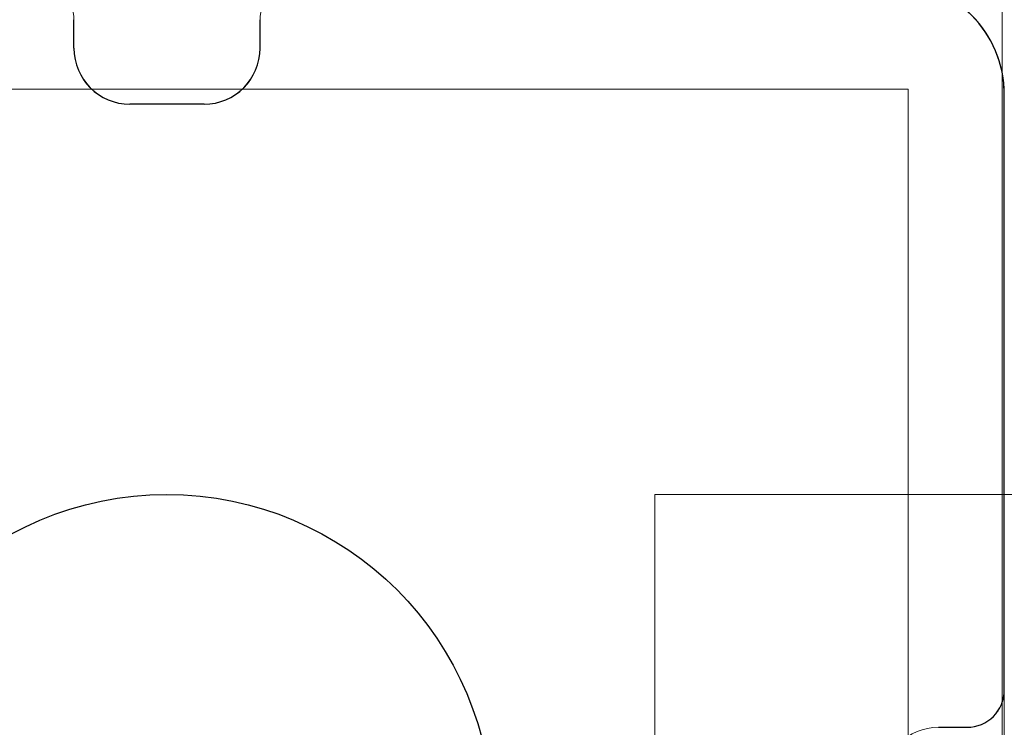
# Model space of a CAD drawing. Units: millimetres. Extents: x -2929 to 7630, y -7566 to 4812.
# Drawn here: x -10 to 43, y 44 to 82 of the extents above; entities that cross this region are included whole.
import ezdxf

# ---------------------------------------------------------------- set-up
doc = ezdxf.new("R2010")
doc.units = ezdxf.units.MM
doc.header["$MEASUREMENT"] = 0
doc.linetypes.add('Hidden Line', pattern=[39.122222, 28.222222, -10.9])
for name, color, linetype, lineweight, true_color in [('0_Pen_No__4', 7, 'Continuous', 5, 0x783c00), ('A-FLOR_Pen_No__2', 7, 'Continuous', 5, 0x747474), ('Structural - Bearing_Pen_No__89', 7, 'Continuous', 5, 0xee7a7a)]:
    doc.layers.add(name, color=color, linetype=linetype, lineweight=lineweight, true_color=true_color)
doc.layers.add('A-DIMS', color=7, linetype='Continuous')
doc.layers.add('A-DIMS_Pen_No__1', color=7, linetype='Continuous', lineweight=30)
doc.layers.add('A-NPLT_Pen_No__1', color=7, linetype='Continuous', lineweight=30)
doc.styles.add('GENERATED_STYLE_1', font='tahoma.ttf')
doc.dimstyles.new('GENERATED_STYLE__1', dxfattribs={"dimtxt": 200, "dimasz": 95, "dimexe": 0.18, "dimexo": 10000, "dimgap": 0.09, "dimtad": 1, "dimdec": 0, "dimzin": 0, "dimdsep": 46, "dimtxsty": 'GENERATED_STYLE_1', "dimblk": 'ARROWHEAD_6', "dimblk1": 'ARROWHEAD_6', "dimblk2": 'ARROWHEAD_6', "dimcen": 0.09, "dimclrd": 7, "dimclre": 7, "dimclrt": 7, "dimadec": 0, "dimazin": 0, "dimtfac": 1, "dimtdec": 4, "dimtmove": 0, "dimatfit": 3, "dimfxl": 1, "dimtolj": 1, "dimtzin": 0, "dimarcsym": 0})
doc.dimstyles.new('GENERATED_STYLE__2', dxfattribs={"dimtxt": 200, "dimasz": 95, "dimexe": 0.18, "dimexo": 10000, "dimgap": 0.09, "dimtad": 1, "dimtih": 1, "dimtoh": 1, "dimdec": 0, "dimzin": 0, "dimdsep": 46, "dimtxsty": 'GENERATED_STYLE_1', "dimblk": 'ARROWHEAD_6', "dimblk1": 'ARROWHEAD_6', "dimblk2": 'ARROWHEAD_6', "dimcen": 0.09, "dimclrd": 7, "dimclre": 7, "dimclrt": 7, "dimadec": 0, "dimazin": 0, "dimtfac": 1, "dimtdec": 4, "dimtmove": 0, "dimatfit": 3, "dimfxl": 1, "dimtolj": 1, "dimtzin": 0, "dimarcsym": 0})

# ---------------------------------------------------------------- blocks, each defined once
blk = doc.blocks.new('brusu_kronsteinbs[101]', base_point=(148.735, 78.507))
at = {"layer": '0_Pen_No__4', "color": 36, "linetype": 'Continuous', "lineweight": 5, "true_color": 0x783c00}
for p, q in [((23.735, 55.411), (23.735, 56.007)), ((43.735, 56.007), (23.735, 56.007)), ((23.735, 53.662), (23.735, 55.411)), ((23.735, 50.881), (23.735, 53.662)), ((23.735, 47.257), (23.735, 50.881)), ((23.735, 43.036), (23.735, 47.257))]:
    blk.add_line(p, q, dxfattribs=at)
blk = doc.blocks.new('*D306')
at = {"layer": 'A-DIMS_Pen_No__1', "color": 7, "linetype": 'Continuous', "lineweight": 30, "transparency": 16777216}
for p, q in [((-1747.493, 193.037), (-1747.493, 380.537)), ((-47.493, 193.037), (-47.493, 380.537)), ((-1697.493, 336.787), (-1797.493, 236.787)), ((-97.493, 236.787), (2.507, 336.787)), ((-1822.493, 286.787), (-1747.493, 286.787)), ((-1747.493, 286.787), (-47.493, 286.787)), ((-47.493, 286.787), (27.507, 286.787))]:
    blk.add_line(p, q, dxfattribs=at)
at = {"layer": 'A-DIMS_Pen_No__1', "color": 7, "lineweight": 30, "transparency": 16777216, "insert": (-1240.351, 326.787), "char_height": 200, "attachment_point": 7, "style": 'GENERATED_STYLE_1'}
blk.add_mtext('\\A1;1\\~700', dxfattribs=at)
blk = doc.blocks.new('ARROWHEAD_6')
at = {"color": 0, "linetype": 'Continuous', "lineweight": 0}
for p, q in [((-0.5, -0.5), (0.5, 0.5)), ((0, 0), (-1, 0))]:
    blk.add_line(p, q, dxfattribs=at)
blk = doc.blocks.new('*D308')
at = {"layer": 'A-DIMS_Pen_No__1', "color": 7, "linetype": 'Continuous', "lineweight": 30, "transparency": 16777216}
for p, q in [((184.052, -6.493), (184.052, 68.507)), ((234.052, -56.493), (134.052, 43.507)), ((277.802, -6.493), (90.302, -6.493)), ((184.052, -1706.493), (184.052, -6.493)), ((134.052, -1656.493), (234.052, -1756.493)), ((277.802, -1706.493), (90.302, -1706.493)), ((184.052, -1781.493), (184.052, -1706.493))]:
    blk.add_line(p, q, dxfattribs=at)
at = {"layer": 'A-DIMS_Pen_No__1', "color": 7, "lineweight": 30, "transparency": 16777216, "insert": (144.052, -1199.351), "char_height": 200, "attachment_point": 7, "rotation": 90, "style": 'GENERATED_STYLE_1'}
blk.add_mtext('\\A1;1\\~700', dxfattribs=at)
blk = doc.blocks.new('*D310')
at = {"layer": 'A-DIMS_Pen_No__1', "color": 7, "linetype": 'Continuous', "lineweight": 30, "transparency": 16777216}
for p, q in [((-1942.847, 1369.058), (-1942.847, 1444.058)), ((-1892.847, 1319.058), (-1992.847, 1419.058)), ((-1849.097, 1369.058), (-2036.597, 1369.058)), ((-1942.847, -1821.507), (-1942.847, 1369.058)), ((-1992.847, -1771.507), (-1892.847, -1871.507)), ((-1849.097, -1821.507), (-2036.597, -1821.507)), ((-1942.847, -1896.507), (-1942.847, -1821.507))]:
    blk.add_line(p, q, dxfattribs=at)
at = {"layer": 'A-DIMS_Pen_No__1', "color": 7, "lineweight": 30, "transparency": 16777216, "insert": (-1982.847, -569.082), "char_height": 200, "attachment_point": 7, "rotation": 90, "style": 'GENERATED_STYLE_1'}
blk.add_mtext('\\A1;3 650', dxfattribs=at)
blk = doc.blocks.new('*D311')
at = {"layer": 'A-DIMS_Pen_No__1', "color": 7, "linetype": 'Continuous', "lineweight": 30, "transparency": 16777216}
for p, q in [((-2292.496, 2747.503), (-2292.496, 2822.503)), ((-2242.496, 2697.503), (-2342.496, 2797.503)), ((-2198.746, 2747.503), (-2386.246, 2747.503)), ((-2292.496, -3907.123), (-2292.496, 2747.503)), ((-2342.496, -3857.123), (-2242.496, -3957.123)), ((-2198.746, -3907.123), (-2386.246, -3907.123)), ((-2292.496, -3982.123), (-2292.496, -3907.123))]:
    blk.add_line(p, q, dxfattribs=at)
at = {"layer": 'A-DIMS_Pen_No__1', "color": 7, "lineweight": 30, "transparency": 16777216, "insert": (-2332.496, -922.668), "char_height": 200, "attachment_point": 7, "rotation": 90, "style": 'GENERATED_STYLE_1'}
blk.add_mtext('\\A1;6 660', dxfattribs=at)

msp = doc.modelspace()

# ---------------------------------------------------------------- linework, layer by layer
at = {"layer": 'A-FLOR_Pen_No__2', "color": 8, "linetype": 'Continuous', "lineweight": 5, "true_color": 0x747474}
for points in [[(47.394, -11.493), (42.394, -11.493), (42.394, 88.507), (47.394, 88.507)], [(-42.654, 77.768), (37.346, 77.768), (37.346, -2.232), (-42.654, -2.232)]]:
    msp.add_lwpolyline(points, close=True, dxfattribs=at)
for points in [[(4.513, 83.507, 0.414214), (2.513, 81.507), (2.513, 79.972, -0.414214), (-0.487, 76.972), (-4.487, 76.972, -0.414214), (-7.487, 79.972), (-7.487, 81.507, 0.414214), (-9.487, 83.507)], [(35.971, 40.507, -0.414214), (38.971, 43.507), (40.507, 43.507, 0.414214), (42.507, 45.507), (42.507, 77.507, 0.414214), (36.507, 83.507)]]:
    msp.add_lwpolyline(points, format="xyb", dxfattribs=at)
at = {"layer": 'A-NPLT_Pen_No__1', "color": 7, "linetype": 'Hidden Line', "lineweight": 30}
for p, q in [((-7.487, 79.972), (-7.487, 81.507)), ((-7.487, 79.972), (-7.487, 81.507)), ((2.513, 79.972), (2.513, 81.507)), ((2.513, 79.972), (2.513, 81.507)), ((38.971, 43.507), (40.507, 43.507)), ((38.971, 43.507), (40.507, 43.507))]:
    msp.add_line(p, q, dxfattribs=at)
at = {"layer": 'A-NPLT_Pen_No__1', "color": 7, "linetype": 'Continuous', "lineweight": 30}
msp.add_line((-0.487, 76.972), (-4.487, 76.972), dxfattribs=at)
msp.add_line((-0.487, 76.972), (-4.487, 76.972), dxfattribs=at)
at = {"layer": 'A-NPLT_Pen_No__1', "color": 7, "linetype": 'Continuous', "lineweight": 30, "flags": 128}
msp.add_lwpolyline([(42.507, 45.507), (42.507, 77.507)], dxfattribs=at)
msp.add_lwpolyline([(42.507, 45.507), (42.507, 77.507)], dxfattribs=at)
msp.add_lwpolyline([(42.507, 45.507), (42.507, 77.507)], dxfattribs=at)
msp.add_lwpolyline([(42.507, 45.507), (42.507, 77.507)], dxfattribs=at)
at = {"layer": 'A-NPLT_Pen_No__1', "color": 7, "linetype": 'Continuous', "lineweight": 30}
msp.add_circle((-2.5, 38.507), 17.5, dxfattribs=at)
msp.add_circle((-2.5, 38.507), 17.5, dxfattribs=at)
for centre, radius, start, end in [((36.507, 77.507), 6, 0, 90), ((36.507, 77.507), 6, 0, 90), ((-4.487, 79.972), 3, 180, 270), ((-4.487, 79.972), 3, 180, 270), ((-0.487, 79.972), 3, 270, 0), ((-0.487, 79.972), 3, 270, 0), ((40.507, 45.507), 2, 270, 0), ((40.507, 45.507), 2, 270, 0)]:
    msp.add_arc(centre, radius, start, end, dxfattribs=at)
at = {"layer": 'Structural - Bearing_Pen_No__89', "color": 11, "linetype": 'Continuous', "lineweight": 5, "true_color": 0xee7a7a}
for points in [[(36.507, 83.507), (-41.493, 83.507, 0.414214), (-47.493, 77.507), (-47.493, -0.493, 0.414214), (-41.493, -6.493), (36.507, -6.493, 0.414214), (42.507, -0.493), (42.507, 77.507, 0.414214)], [(42.507, -0.493), (42.507, 77.507, 0.414214), (36.507, 83.507), (-41.493, 83.507, 0.414214), (-47.493, 77.507), (-47.493, -0.493, 0.414214), (-41.493, -6.493), (36.507, -6.493, 0.414214)], [(42.507, -0.493), (42.507, 77.507, 0.414214), (36.507, 83.507), (-41.493, 83.507, 0.414214), (-47.493, 77.507), (-47.493, -0.493, 0.414214), (-41.493, -6.493), (36.507, -6.493, 0.414214)]]:
    msp.add_lwpolyline(points, format="xyb", close=True, dxfattribs=at)

# ---------------------------------------------------------------- block references
at = {"color": 36, "linetype": 'Continuous', "lineweight": 5, "true_color": 0x783c00}
msp.add_blockref('brusu_kronsteinbs[101]', (148.735, 78.507), dxfattribs=at)

# ---------------------------------------------------------------- dimensions: what is measured, and where the dimension line sits
at = {"layer": 'A-DIMS', "color": 7, "linetype": 'Continuous', "lineweight": 30}
for base, p1, p2, text, picture, middle in [((-2292.496, 2747.503), (2158.142, -3907.123), (1901.42, 2747.503), '6 660', '*D311', (-2432.496, -579.138)), ((-1942.847, 1369.058), (2158.142, -1821.507), (1932.42, 1369.058), '3 650', '*D310', (-2082.847, -225.552))]:
    dim = msp.add_linear_dim(base=base, p1=p1, p2=p2, angle=90, text=text, dimstyle='GENERATED_STYLE__1', dxfattribs=at)
    dim.commit()
    dim.dimension.update_dxf_attribs({"geometry": picture, "text_midpoint": middle, "dimtype": 160, "text_rotation": 90})
dim = msp.add_linear_dim(base=(-47.493, 286.787), p1=(-1747.493, -706.493), p2=(-47.493, -0.493), dimstyle='GENERATED_STYLE__2', dxfattribs=at)
dim.commit()
dim.dimension.update_dxf_attribs({"geometry": '*D306', "text_midpoint": (-896.821, 426.787), "dimtype": 160})
dim = msp.add_linear_dim(base=(184.052, -6.493), p1=(-747.493, -1706.493), p2=(-41.493, -6.493), angle=90, dimstyle='GENERATED_STYLE__1', dxfattribs=at)
dim.commit()
dim.dimension.update_dxf_attribs({"geometry": '*D308', "text_midpoint": (44.052, -855.821), "dimtype": 160, "text_rotation": 90})

doc.saveas('drawing.dxf')
